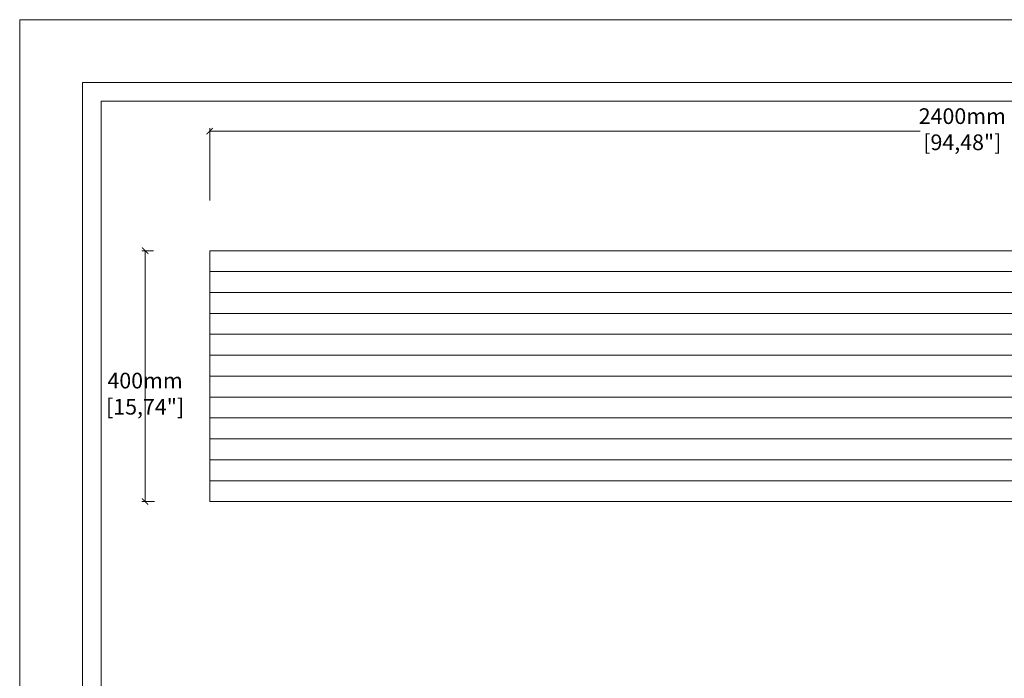
# Model space of a CAD drawing. Units: millimetres. Extents: x 791 to 1385, y 0 to 420.
# Drawn here: x 791 to 1104, y 210 to 420 of the extents above; entities that cross this region are included whole.
import ezdxf

# ---------------------------------------------------------------- set-up
doc = ezdxf.new("R2010")
doc.units = ezdxf.units.MM
doc.styles.get("Standard").update_dxf_attribs({"font": 'arial.ttf'})

# ---------------------------------------------------------------- blocks, each defined once
blk = doc.blocks.new('_ArchTick')
at = {"color": 0, "linetype": 'ByBlock', "const_width": 0.15}
blk.add_lwpolyline([(-0.5, -0.5), (0.5, 0.5)], dxfattribs=at)

msp = doc.modelspace()

# ---------------------------------------------------------------- linework, layer by layer
at = {"lineweight": 0}
for p, q in [((851.16, 362.39), (851.16, 385.43)), ((851.16, 384.43), (1077.59, 384.43)), ((833.27, 346.34), (829.55, 346.34)), ((830.55, 266.34), (830.55, 346.34)), ((851.16, 346.34), (1331.06, 346.34)), ((851.16, 346.34), (851.16, 339.68)), ((851.16, 339.68), (1331.06, 339.68)), ((851.16, 339.68), (851.16, 333.01)), ((851.16, 333.01), (1331.06, 333.01)), ((851.16, 333.01), (851.16, 326.34)), ((1331.06, 326.34), (851.16, 326.34)), ((851.16, 326.34), (851.16, 319.68)), ((851.16, 319.68), (1331.06, 319.68)), ((851.16, 319.68), (851.16, 313.01)), ((851.16, 313.01), (1331.06, 313.01)), ((851.16, 313.01), (851.16, 306.34)), ((851.16, 306.34), (1331.06, 306.34)), ((851.16, 306.34), (851.16, 299.68)), ((851.16, 299.68), (1331.06, 299.68)), ((851.16, 299.68), (851.16, 293.01)), ((851.16, 293.01), (1331.06, 293.01)), ((851.16, 293.01), (851.16, 286.34)), ((851.16, 286.34), (1331.06, 286.34)), ((851.16, 286.34), (851.16, 279.68)), ((851.16, 279.68), (1331.06, 279.68)), ((851.16, 279.68), (851.16, 273.01)), ((851.16, 273.01), (1331.06, 273.01)), ((851.16, 273.01), (851.16, 266.34)), ((833.51, 266.34), (829.55, 266.34)), ((851.16, 266.34), (1331.06, 266.34))]:
    msp.add_line(p, q, dxfattribs=at)
at = {"lineweight": 0, "ltscale": 5}
msp.add_lwpolyline([(790.58, 420), (1384.58, 420), (1384.58, 0), (790.58, 0), (790.58, 420)], dxfattribs=at)
for points in [[(810.58, 400), (1364.58, 400), (1364.58, 20), (810.58, 20)], [(816.58, 394), (1358.58, 394), (1358.58, 26), (816.58, 26)]]:
    msp.add_lwpolyline(points, close=True, dxfattribs=at)

# ---------------------------------------------------------------- block references
at = {"lineweight": 0, "xscale": 2, "yscale": 2, "zscale": 2}
for p, rotation in [((851.16, 384.43), 180), ((830.55, 346.34), 90), ((830.55, 266.34), 270)]:
    msp.add_blockref('_ArchTick', p, dxfattribs=dict(at, rotation=rotation))

# ---------------------------------------------------------------- texts
at = {"lineweight": 0, "char_height": 5, "attachment_point": 5}
for s, insert in [('2400mm\\P[94,48"]', (1091.04, 384.43)), ('400mm\\P[15,74"]', (830.55, 300.11))]:
    msp.add_mtext(s, dxfattribs=dict(at, insert=insert))

doc.saveas('drawing.dxf')
